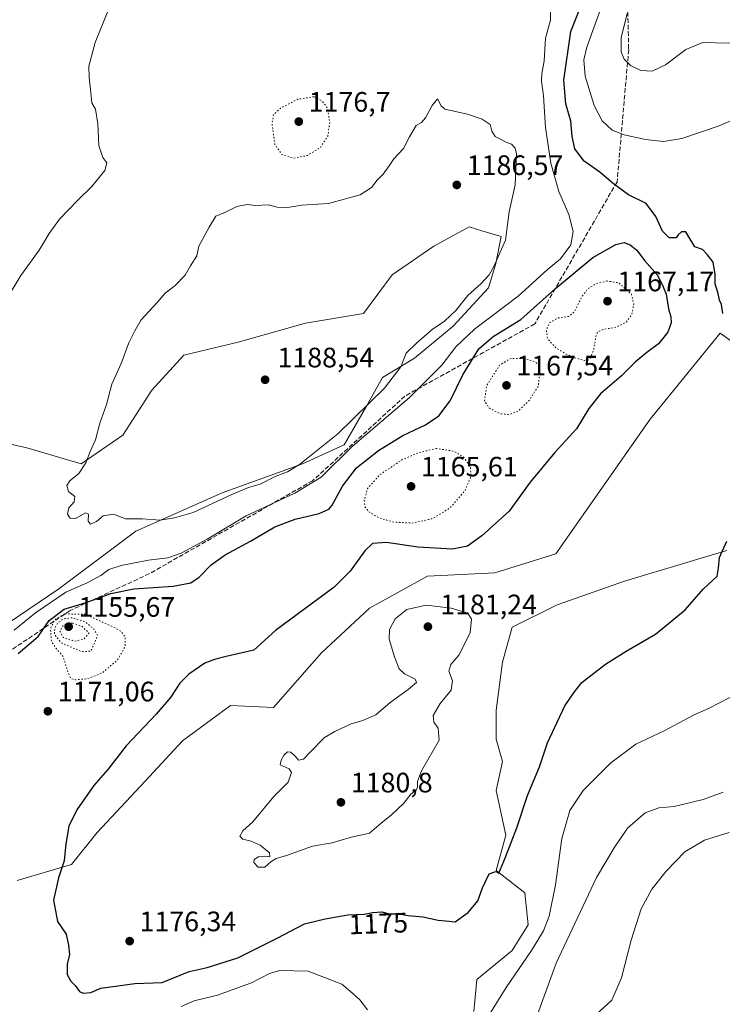
# Model space of a CAD drawing. Units: metres. Extents: x 576620 to 580052, y 4740413 to 4742777.
# Drawn here: x 578272 to 578522, y 4740638 to 4740989 of the extents above; entities that cross this region are included whole.
import ezdxf
from ezdxf.enums import TextEntityAlignment as Align

# ---------------------------------------------------------------- set-up
doc = ezdxf.new("R2010")
doc.units = ezdxf.units.M
doc.header["$MEASUREMENT"] = 0
doc.linetypes.add('DGN Style 3', pattern=[2.307223, 1.648017, -0.659207])
doc.linetypes.add('DGN Style 5', pattern=[1.153612, 0.494405, -0.659207])
for name, color, linetype, lineweight in [('Arbolado forestal CxS', 92, 'Continuous', 0), ('Curva de nivel maestra', 30, 'Continuous', 30), ('Curva de nivel normal', 30, 'Continuous', 0), ('Curva de nivel normal depresión', 30, 'DGN Style 5', 0), ('Pastizal CxS', 92, 'Continuous', 0), ('Punto de cota en terreno', 7, 'Continuous', 0), ('Rótulo de curva de nivel directora', 7, 'Continuous', 0), ('Rótulo de punto de cota en terreno', 7, 'Continuous', 0), ('Senda', 7, 'DGN Style 3', 0)]:
    doc.layers.add(name, color=color, linetype=linetype, lineweight=lineweight)
doc.styles.add('Style-Arial', font='txt')

# ---------------------------------------------------------------- blocks, each defined once
blk = doc.blocks.new('*U7')
at = {"layer": 'Arbolado forestal CxS', "color": 92, "linetype": 'Continuous', "lineweight": 0}
for points in [[(578433.3081, 4740635.8611, 1171.9523), (578434.4515, 4740647.2789, 1172.6538), (578447.0165, 4740657.5547, 1172.7135), (578452.7287, 4740666.6895, 1172.6674), (578451.5869, 4740678.1075, 1173.9448), (578441.3059, 4740686.1008, 1175.6261), (578444.7333, 4740698.6608, 1176.3737), (578441.3063, 4740714.6456, 1177.3553), (578443.5907, 4740724.9224, 1177.7031), (578441.3067, 4740732.9145, 1178.5706), (578441.3071, 4740743.1917, 1178.9094), (578443.5913, 4740760.3185, 1179.1599), (578447.0185, 4740772.7643, 1178.9858), (578463.0115, 4740780.757, 1178.083), (578487.1033, 4740789.1707, 1177.5035), (578509.2191, 4740795.8422, 1177.0216), (578514.3229, 4740797.3817, 1176.3119), (578523.5557, 4740800.1669, 1175.3255)], [(578539.3087, 4740864.5725, 1174.1825), (578521.1609, 4740877.5817, 1175.6415), (578496.1401, 4740846.9816, 1178.5821), (578462.5389, 4740799.0112, 1178.305), (578440.8345, 4740792.1605, 1177.3547), (578416.8457, 4740791.0197, 1177.2296), (578396.1789, 4740779.6163, 1177.5314), (578379.0445, 4740763.6315, 1177.7799), (578362.0135, 4740744.2057, 1177.8756), (578346.6475, 4740744.9095, 1176.6786), (578342.1655, 4740741.6237, 1176.7401), (578329.5125, 4740732.3497, 1176.7432), (578316.3195, 4740717.9449, 1176.513), (578299.1839, 4740699.6761, 1176.2675), (578290.0459, 4740688.2585, 1175.347), (578270.6259, 4740682.5499, 1173.6775)], [(578246.6383, 4740760.1937, 1180.9057), (578285.4775, 4740786.4543, 1182.7943), (578312.8941, 4740807.0067, 1185.0358), (578343.7365, 4740820.7079, 1186.227), (578372.2959, 4740830.9835, 1185.796), (578387.1461, 4740837.8343, 1184.3917), (578395.1419, 4740851.5367, 1185.8112), (578400.8541, 4740861.8119, 1186.3752), (578412.2773, 4740868.6627, 1185.3394), (578425.9851, 4740880.0814, 1184.6763), (578438.5521, 4740893.7819, 1184.9427), (578441.2335, 4740902.4022, 1185.5408), (578443.1209, 4740912.0511, 1185.6485), (578436.2315, 4740914.1176, 1186.6907), (578431.6979, 4740915.4775, 1187.1061), (578419.1319, 4740908.6268, 1187.5132), (578404.2823, 4740898.3505, 1187.6094), (578394.0005, 4740884.6489, 1187.8021), (578373.4389, 4740881.2231, 1188.0228), (578349.4491, 4740874.3727, 1187.4992), (578330.0297, 4740869.8063, 1186.6483), (578318.6075, 4740857.2463, 1186.1073), (578308.3259, 4740841.2617, 1185.6946), (578293.4755, 4740830.9849, 1184.8296), (578274.0555, 4740836.6942, 1183.0576), (578259.2045, 4740840.1201, 1181.7672)]]:
    blk.add_polyline3d(points, dxfattribs=at)
blk = doc.blocks.new('5PATER')
at = {"layer": 'Punto de cota en terreno', "linetype": 'Continuous', "lineweight": 0}
h = blk.add_hatch(color=51, dxfattribs=at)
edge = h.paths.add_edge_path()
edge.add_ellipse((0, 0), major_axis=(-0.11, -0.111), ratio=0.999422, start_angle=0, end_angle=360)

msp = doc.modelspace()

# ---------------------------------------------------------------- linework, layer by layer
at = {"layer": 'Arbolado forestal CxS', "color": 92, "linetype": 'Continuous', "lineweight": 0}
for points in [[(578246.6383, 4740760.1937, 1180.9057), (578285.4775, 4740786.4543, 1182.7943), (578312.8941, 4740807.0067, 1185.0358), (578343.7365, 4740820.7079, 1186.227), (578372.2959, 4740830.9835, 1185.796), (578387.1461, 4740837.8343, 1184.3917), (578395.1419, 4740851.5367, 1185.8112), (578400.8541, 4740861.8119, 1186.3752), (578412.2773, 4740868.6627, 1185.3394), (578425.9851, 4740880.0814, 1184.6763), (578438.5521, 4740893.7819, 1184.9427), (578441.2335, 4740902.4022, 1185.5408), (578443.1209, 4740912.0511, 1185.6485), (578436.2315, 4740914.1176, 1186.6907), (578431.6979, 4740915.4775, 1187.1061), (578419.1319, 4740908.6268, 1187.5132), (578404.2823, 4740898.3505, 1187.6094), (578394.0005, 4740884.6489, 1187.8021), (578373.4389, 4740881.2231, 1188.0228), (578349.4491, 4740874.3727, 1187.4992), (578330.0297, 4740869.8063, 1186.6483), (578318.6075, 4740857.2463, 1186.1073), (578308.3259, 4740841.2617, 1185.6946), (578293.4755, 4740830.9849, 1184.8296), (578274.0555, 4740836.6942, 1183.0576), (578259.2045, 4740840.1201, 1181.7672)], [(578539.3087, 4740864.5725, 1174.1825), (578521.1609, 4740877.5817, 1175.6415), (578496.1401, 4740846.9816, 1178.5821), (578462.5389, 4740799.0112, 1178.305), (578440.8345, 4740792.1605, 1177.3547), (578416.8457, 4740791.0197, 1177.2296), (578396.1789, 4740779.6163, 1177.5314), (578379.0445, 4740763.6315, 1177.7799), (578362.0135, 4740744.2057, 1177.8756), (578346.6475, 4740744.9095, 1176.6786), (578342.1655, 4740741.6237, 1176.7401), (578329.5125, 4740732.3497, 1176.7432), (578316.3195, 4740717.9449, 1176.513), (578299.1839, 4740699.6761, 1176.2675), (578290.0459, 4740688.2585, 1175.347), (578270.6259, 4740682.5499, 1173.6775)], [(578433.3081, 4740635.8611, 1171.9523), (578434.4515, 4740647.2789, 1172.6538), (578447.0165, 4740657.5547, 1172.7135), (578452.7287, 4740666.6895, 1172.6674), (578451.5869, 4740678.1075, 1173.9448), (578441.3059, 4740686.1008, 1175.6261), (578444.7333, 4740698.6608, 1176.3737), (578441.3063, 4740714.6456, 1177.3553), (578443.5907, 4740724.9224, 1177.7031), (578441.3067, 4740732.9145, 1178.5706), (578441.3071, 4740743.1917, 1178.9094), (578443.5913, 4740760.3185, 1179.1599), (578447.0185, 4740772.7643, 1178.9858), (578463.0115, 4740780.757, 1178.083), (578487.1033, 4740789.1707, 1177.5035), (578509.2191, 4740795.8422, 1177.0216), (578514.3229, 4740797.3817, 1176.3119), (578523.5557, 4740800.1669, 1175.3255)]]:
    msp.add_polyline3d(points, dxfattribs=at)
at = {"layer": 'Curva de nivel maestra', "color": 30, "linetype": 'Continuous', "lineweight": 30, "elevation": 1175, "flags": 128}
for points in [[(578522.08, 4740884.6301), (578521.57, 4740887.7901), (578520.84, 4740889.4101), (578520.46, 4740891.7501), (578519.33, 4740895.2401), (578519.31, 4740898.5301), (578518.6, 4740902.9001), (578516.64, 4740905.5101), (578514.81, 4740907.4401), (578512.1, 4740908.3701), (578508.92, 4740913.7401), (578507.38, 4740913.6901), (578506.2, 4740912.6901), (578505.46, 4740911.6101), (578502.92, 4740911.6201), (578500.56, 4740913.9001), (578498.17, 4740919.1901), (578494.78, 4740923.7701), (578488.5, 4740926.9201), (578483.07, 4740930.8301), (578478.28, 4740935.0401), (578472.72, 4740938.9301), (578469.3, 4740943.2901), (578468.35, 4740947.7001), (578467.97, 4740953.1501), (578466.1, 4740959.3801), (578465.4, 4740967.7901), (578467.9, 4740985.1301), (578474.41, 4741001.7401)], [(578270.99, 4740763.4601), (578278.12, 4740769.4801), (578282.06, 4740775.1701), (578287.38, 4740779.2001), (578295.24, 4740781.6001), (578304, 4740784.8301), (578312.24, 4740786.4501), (578326.3, 4740787.3801), (578332.56, 4740788.6301), (578335.46, 4740790.6101), (578339.81, 4740794.9901), (578344.77, 4740798.6001), (578353.8, 4740803.5301), (578362.45, 4740808.5701), (578369.69, 4740811.3001), (578378.3, 4740813.3901), (578381.74, 4740814.9101), (578382.94, 4740816.2601), (578386.58, 4740823.0901), (578391.58, 4740829.5701), (578399.42, 4740835.7701), (578408.11, 4740841.1601), (578416.12, 4740844.9801), (578420.92, 4740848.0901), (578424.92, 4740853.5301), (578429.4, 4740862.7601), (578435.19, 4740872.0401), (578440.23, 4740876.3601), (578450.1, 4740882.5301), (578462.5, 4740893.5601), (578475.78, 4740904.5401), (578483.92, 4740909.2201), (578486.92, 4740909.8801), (578489.04, 4740909.1401), (578491.5, 4740907.1901), (578494.12, 4740903.5401), (578498.75, 4740898.3001), (578500.85, 4740894.0701), (578501.87, 4740891.4501), (578502.74, 4740886.3001), (578503.5, 4740883.4701), (578503.64, 4740881.2601), (578502.46, 4740877.9701), (578499.14, 4740873.8201), (578494.97, 4740870.7201), (578490.89, 4740867.2601), (578485.98, 4740862.3801), (578478.46, 4740856.0301), (578474.35, 4740850.8001), (578469.93, 4740843.4701), (578462.14, 4740834.9601), (578453.48, 4740824.5401), (578445.92, 4740814.1701), (578436.25, 4740805.3901), (578431.05, 4740801.7201), (578425.77, 4740800.5801), (578413.38, 4740801.3001), (578402.26, 4740802.9401), (578397.32, 4740802.6401), (578394.48, 4740800.0701), (578389.32, 4740792.7801), (578383.6, 4740787.0701), (578362.73, 4740771.6501), (578354.93, 4740764.5901)], [(578354.93, 4740764.5901), (578345.09, 4740762.4101), (578341.02, 4740761.3101), (578337.54, 4740760.0201), (578331.81, 4740756.0501), (578328.56, 4740752.8101), (578325.24, 4740747.8101), (578320.14, 4740741.8101), (578309.53, 4740730.4801), (578302.91, 4740722.1501), (578298, 4740716.3501), (578291.88, 4740707.7401), (578289.07, 4740701.8401), (578288, 4740695.6001), (578287.46, 4740689.5601), (578285.43, 4740683.4901), (578283.62, 4740675.5101), (578285.04, 4740667.9301), (578288.17, 4740663.3901), (578288.9, 4740659.4601), (578289.27, 4740656.1601), (578288.45, 4740652.6701), (578288.49, 4740649.0501), (578289.8, 4740646.6201), (578291.38, 4740645.1501), (578292.81, 4740643.0301), (578294.14, 4740642.3501), (578296.89, 4740642.6701), (578300.43, 4740644.1301), (578312.54, 4740645.7701), (578322.35, 4740646.2401), (578331.92, 4740650.1501), (578338.32, 4740651.5001), (578349.26, 4740654.9801), (578363.31, 4740662.0101), (578373, 4740667.0901), (578380.44, 4740668.8801), (578388.46, 4740670.3401), (578394.26, 4740670.5501), (578397.26, 4740671.1601), (578400.6, 4740671.3401), (578403.26, 4740670.6301), (578406.66, 4740670.7001), (578409.95, 4740670.1001), (578415.24, 4740669.5501), (578420.65, 4740668.3401), (578424.54, 4740668.0401), (578426.75, 4740667.7801), (578431.34, 4740671.1201), (578434.79, 4740675.3101), (578436.44, 4740679.8901), (578438.86, 4740684.8701), (578441.16, 4740685.8001), (578442.33, 4740685.1501), (578444.69, 4740690.8101), (578448.65, 4740701.3601), (578452.54, 4740712.7701), (578456.72, 4740723.0401), (578459.61, 4740731.5601), (578465.82, 4740744.8101), (578469.18, 4740749.8101), (578471.82, 4740753.1501), (578480.24, 4740759.6101), (578487.6, 4740764.3201), (578498.14, 4740770.2701), (578508.62, 4740779.0201), (578515.11, 4740786.3101), (578520.1, 4740791.0201), (578520.59, 4740793.8101), (578520.9, 4740797.6801), (578523.52, 4740803.4301)]]:
    msp.add_lwpolyline(points, dxfattribs=at)
at = {"layer": 'Curva de nivel normal', "color": 30, "linetype": 'Continuous', "lineweight": 0, "flags": 128}
for points, elevation in [([(578306.93, 4741002.1201), (578298.46, 4740981.2101), (578296.23, 4740972.7601), (578296.26, 4740968.7701), (578296.81, 4740964.4901), (578297.28, 4740959.7201), (578298.52, 4740957.4601), (578299.38, 4740952.2101), (578299.76, 4740944.5201), (578301.24, 4740940.1701), (578302.66, 4740938.2801), (578301.93, 4740935.6001), (578297.26, 4740929.8501), (578292.26, 4740925.0401), (578285.77, 4740918.2001), (578282.01, 4740913.1401), (578278.54, 4740907.1401), (578271.94, 4740898.1401), (578257.65, 4740874.4701)], 1180), ([(578269.6, 4740771.7801), (578277.21, 4740777.9801), (578287.98, 4740785.3201), (578295.63, 4740788.6601), (578300.48, 4740791.2501), (578303.3, 4740793.3201), (578307.67, 4740794.8401), (578317.48, 4740796.7001), (578324.36, 4740797.5901), (578329.11, 4740799.1701), (578338.38, 4740804.1601), (578352.26, 4740812.5401), (578369.59, 4740820.6001), (578378.95, 4740826.2801), (578390.03, 4740837.2201), (578410.29, 4740854.5801), (578421.92, 4740866.2401), (578426.92, 4740872.7801), (578433.6, 4740879.0601), (578449.22, 4740890.8001), (578459.51, 4740900.1401), (578464.23, 4740904.1401), (578467.93, 4740909.1401), (578468.77, 4740913.8001), (578467.17, 4740919.8801), (578463.69, 4740928.1501), (578460.83, 4740938.1601), (578458.91, 4740950.9301), (578458.16, 4740962.1401), (578457.47, 4740967.4501), (578457.63, 4740970.1901), (578458.46, 4740974.5401), (578458.9, 4740982.7901), (578460.68, 4740989.1301), (578460.74, 4740993.7101)], 1180), ([(578533.62, 4740957.0701), (578520.79, 4740951.5501), (578507.42, 4740946.9301), (578500.92, 4740945.9501), (578494.48, 4740946.6701), (578486.92, 4740948.2901), (578482.71, 4740949.9201), (578479.04, 4740953.2501), (578476.23, 4740958.7701), (578473, 4740969.2001), (578472.6, 4740974.9901), (578473.66, 4740979.5001), (578475.82, 4740985.4601), (578479.04, 4740994.6301)], 1170), ([(578571.83, 4740990.7201), (578546.6, 4740983.6601), (578537.81, 4740982.0701), (578524.04, 4740980.9801), (578514.98, 4740981.1901), (578508.84, 4740978.6501), (578501.65, 4740973.1801), (578496.92, 4740970.9401), (578492.92, 4740971.2201), (578489.23, 4740973.0501), (578486.97, 4740975.2901), (578485.9, 4740977.8601), (578485.87, 4740982.8001), (578487.97, 4740991.5401)], 1165), ([(578420.38, 4740961.1301), (578418.55, 4740958.7901), (578416.15, 4740954.3301), (578414.74, 4740952.7401), (578412.79, 4740951.5901), (578410.4, 4740947.5901), (578408.33, 4740943.3701), (578404.84, 4740939.7701), (578403.2, 4740937.2001), (578401.03, 4740934.2401), (578398.93, 4740932.1601), (578396.91, 4740929.4801), (578392.84, 4740926.9401), (578381.6, 4740923.8701), (578372.04, 4740923.2601), (578366.96, 4740922.3401), (578363.26, 4740922.4901), (578360.26, 4740923.3101), (578355.6, 4740923.1201), (578352.6, 4740923.4101), (578348.93, 4740922.8001), (578344.93, 4740920.7701), (578341.39, 4740919.3301), (578339.02, 4740915.3801), (578335.44, 4740908.6001), (578334.72, 4740905.1401), (578332.46, 4740901.6201), (578330.46, 4740898.2201), (578326.93, 4740894.5901), (578323.37, 4740891.8201), (578320.49, 4740888.5201), (578314.86, 4740882.3101), (578312.63, 4740878.4001), (578310.42, 4740874.1301), (578307.68, 4740866.7401), (578304.33, 4740859.4001), (578302.52, 4740852.1401), (578300.06, 4740845.5101), (578298.62, 4740839.6201), (578296.61, 4740835.4201), (578295.09, 4740831.4401), (578292.66, 4740827.5401), (578289.47, 4740824.9401), (578288.34, 4740823.2601), (578288.96, 4740821.1401), (578291.23, 4740819.3901), (578290.99, 4740817.4701), (578289.07, 4740815.3701), (578288.56, 4740813.0601), (578289.49, 4740811.6101), (578291.47, 4740811.5501), (578294.98, 4740813.5401), (578296.07, 4740813.0501), (578295.91, 4740810.5601), (578296.8, 4740809.4901), (578298.87, 4740810.5301), (578301.26, 4740812.5101), (578304.93, 4740813.1201), (578309.31, 4740811.4701), (578315.29, 4740811.3901), (578321.66, 4740810.9401), (578326.77, 4740811.7301), (578333.41, 4740813.7101), (578347.17, 4740820.1401), (578353.07, 4740822.6201), (578357.26, 4740823.8001), (578362.6, 4740826.4801), (578366.93, 4740828.1601), (578371.26, 4740830.8401), (578384.88, 4740841.7201), (578401.51, 4740858.0001), (578407.33, 4740865.6501), (578409.28, 4740870.5001), (578412.98, 4740874.0601), (578418.56, 4740878.8501), (578422.93, 4740881.9301), (578426.92, 4740885.6501), (578431.17, 4740891.0601), (578435.93, 4740895.3101), (578438.77, 4740898.4501), (578440.48, 4740901.3601), (578444.67, 4740910.8001), (578445.97, 4740920.8001), (578448.12, 4740930.4801), (578448.57, 4740941.5101), (578448.11, 4740943.5001), (578446.74, 4740944.9401), (578444.84, 4740945.6401), (578442.9, 4740946.8001), (578440.96, 4740947.7101), (578439.8, 4740949.5601), (578439.2, 4740951.9801), (578436.29, 4740953.9101), (578431.14, 4740955.6801), (578423, 4740957.4201), (578421.76, 4740958.6001), (578420.38, 4740961.1301)], 1185), ([(578416.33, 4740780.6301), (578409.5, 4740779.1701), (578405.34, 4740775.7801), (578403.3, 4740771.9401), (578403.22, 4740768.5301), (578405.05, 4740762.3001), (578406.79, 4740758.0201), (578408.66, 4740756.2201), (578412.48, 4740754.3001), (578412.97, 4740753.1601), (578410, 4740750.6001), (578403.54, 4740745.9401), (578398.39, 4740741.5901), (578393.48, 4740739.3801), (578389.66, 4740738.3901), (578383.86, 4740735.6101), (578380.12, 4740733.4601), (578375.01, 4740728.3301), (578372.71, 4740725.7401), (578370.84, 4740725.4001), (578369.87, 4740726.7601), (578368.2, 4740728.2801), (578366.93, 4740728.4401), (578365.83, 4740727.3401), (578364.74, 4740725.4801), (578364.42, 4740723.7001), (578367.54, 4740722.3401), (578368.44, 4740720.9801), (578367.16, 4740717.5601), (578362.16, 4740712.4901), (578354.57, 4740703.4001), (578351.12, 4740700.2701), (578349.99, 4740698.3701), (578351.02, 4740697.2401), (578354.03, 4740696.5801), (578357.27, 4740695.1601), (578360.62, 4740692.3701), (578360.66, 4740691.0101), (578358.77, 4740691.1901), (578356.6, 4740690.9101), (578355.14, 4740690.0701), (578354.98, 4740688.9601), (578356.48, 4740687.2701), (578358.85, 4740687.3401), (578361, 4740689.2401), (578362.95, 4740690.4301), (578366.6, 4740691.5001), (578375.93, 4740694.7901), (578382.93, 4740695.9701), (578389.26, 4740697.8801), (578396.16, 4740699.4401), (578400.31, 4740703.0201), (578404, 4740705.9601), (578408.38, 4740710.1201), (578410.92, 4740713.2901), (578412.66, 4740714.6001), (578413.25, 4740715.6901), (578413.3, 4740717.7801), (578414.74, 4740721.6001), (578420.98, 4740732.5001), (578420.68, 4740736.8101), (578419.15, 4740738.9601), (578418.85, 4740741.3001), (578421.36, 4740745.5801), (578425.27, 4740750.3101), (578425.72, 4740753.6901), (578424.42, 4740757.1501), (578425.17, 4740759.4801), (578427.97, 4740762.8101), (578432.1, 4740770.8501), (578432.48, 4740775.6301), (578431.24, 4740777.8001), (578425.33, 4740779.5401), (578416.33, 4740780.6301)], 1180), ([(578434.54, 4740627.8201), (578444.83, 4740644.3801), (578453.88, 4740657.6401), (578458.18, 4740664.6301), (578460.17, 4740669.8201), (578462.42, 4740681.0001), (578464.73, 4740697.5601), (578467.51, 4740707.4501), (578472.32, 4740714.5601), (578482.18, 4740724.4801), (578491.09, 4740731.1201), (578501.22, 4740735.8901), (578511.59, 4740741.4801), (578517.25, 4740743.9401), (578524.58, 4740747.7201)], 1170), ([(578454.12, 4740629.5001), (578462.72, 4740653.0901), (578477.06, 4740683.6201), (578483.34, 4740694.1501), (578488.12, 4740701.1501), (578494.38, 4740706.6901), (578499.25, 4740708.4801), (578504.71, 4740708.8501), (578515.04, 4740711.4501), (578522.25, 4740714.0301)], 1165), ([(578476.94, 4740634.8201), (578482.48, 4740639.9201), (578486.01, 4740647.9001), (578489.43, 4740661.3001), (578492.95, 4740672.4401), (578496.8, 4740679.4501), (578501.9, 4740685.8101), (578508.6, 4740692.7201), (578515.57, 4740696.9101), (578524.38, 4740699.6901)], 1160), ([(578329.13, 4740637.6101), (578333.73, 4740639.6301), (578342.07, 4740641.7001), (578354.14, 4740646.0201), (578360.61, 4740649.3801), (578364.23, 4740650.5101), (578374.32, 4740650.2101), (578386.38, 4740645.5601), (578389.3, 4740643.1201), (578392.72, 4740639.9701), (578395.43, 4740636.4201)], 1170)]:
    msp.add_lwpolyline(points, dxfattribs=dict(at, elevation=elevation))
at = {"layer": 'Curva de nivel normal depresión', "color": 30, "linetype": 'DGN Style 5', "lineweight": 0, "flags": 128}
for points, elevation in [([(578376.43, 4740961.8701), (578370.71, 4740961.0001), (578364.54, 4740957.8101), (578362.01, 4740955.5001), (578361.46, 4740952.2901), (578362.49, 4740944.8001), (578365, 4740941.3001), (578369.1, 4740939.9201), (578374.1, 4740940.9401), (578378.55, 4740943.6401), (578381.29, 4740947.7101), (578382.03, 4740952.5801), (578381.24, 4740957.7701), (578379.3, 4740960.3501), (578376.43, 4740961.8701)], 1180), ([(578480.91, 4740896.2101), (578477.03, 4740895.2701), (578474.02, 4740893.4601), (578471.84, 4740890.6001), (578469.26, 4740885.3101), (578467.19, 4740883.5701), (578463.3, 4740883.0401), (578460.5, 4740881.4101), (578459.2, 4740878.9801), (578459.64, 4740875.6101), (578462.56, 4740872.4001), (578468.04, 4740869.1901), (578472.77, 4740867.8501), (578474.85, 4740868.6501), (578476.01, 4740871.5001), (578477, 4740876.9601), (578477.42, 4740877.9901), (578479.13, 4740878.8201), (578484.29, 4740879.8201), (578487.61, 4740881.5001), (578489.63, 4740884.1401), (578490.35, 4740888.0901), (578489.49, 4740891.4701), (578484.94, 4740895.5601), (578480.91, 4740896.2101)], 1170), ([(578451.25, 4740868.6201), (578446.5, 4740868.6001), (578442.54, 4740866.1601), (578437.94, 4740858.9201), (578437.17, 4740853.4601), (578438.91, 4740850.8801), (578442.65, 4740848.9401), (578445.89, 4740848.6001), (578449.18, 4740849.8801), (578452.95, 4740853.4501), (578456.38, 4740858.7801), (578456.92, 4740865.7401), (578455.17, 4740867.3901), (578451.25, 4740868.6201)], 1170), ([(578420.09, 4740836.5301), (578413.54, 4740834.9601), (578407.73, 4740832.4201), (578399.88, 4740827.1401), (578395.46, 4740822.2101), (578394.34, 4740817.9301), (578394.64, 4740815.5801), (578395.99, 4740813.9301), (578399.49, 4740811.7901), (578404.97, 4740810.2401), (578411.32, 4740809.9201), (578418.6, 4740811.5001), (578424.92, 4740815.3301), (578430.21, 4740821.4701), (578432.34, 4740826.6601), (578432.12, 4740830.0501), (578429.72, 4740833.4001), (578426.44, 4740835.4701), (578420.09, 4740836.5301)], 1170), ([(578287.56, 4740777.5301), (578284.03, 4740775.4201), (578282.53, 4740772.2701), (578282.86, 4740767.7401), (578284.62, 4740765.1201), (578287.03, 4740762.4001), (578288.78, 4740756.6201), (578289.82, 4740754.4601), (578291.5, 4740754.0701), (578295.66, 4740754.4001), (578301.03, 4740756.5701), (578306.37, 4740761.0701), (578309.1, 4740765.8401), (578309.16, 4740769.2601), (578307.64, 4740771.4101), (578304.89, 4740772.8601), (578294.85, 4740777.4801), (578287.56, 4740777.5301)], 1170), ([(578290.24, 4740776.1601), (578287.09, 4740775.7401), (578285.09, 4740774.3001), (578284.04, 4740772.4001), (578283.97, 4740770.1901), (578286.39, 4740767.2501), (578293.59, 4740764.0901), (578296.92, 4740764.2601), (578299.33, 4740769.8801), (578297.94, 4740772.1501), (578294.86, 4740774.7901), (578290.24, 4740776.1601)], 1165), ([(578290.36, 4740774.3201), (578287.21, 4740773.6301), (578285.9, 4740771.4701), (578287.02, 4740769.1701), (578291.02, 4740767.8201), (578294.39, 4740768.5001), (578296.26, 4740770.8101), (578293.76, 4740773.1001), (578290.36, 4740774.3201)], 1160)]:
    msp.add_lwpolyline(points, dxfattribs=dict(at, elevation=elevation))
at = {"layer": 'Pastizal CxS', "color": 92, "linetype": 'Continuous', "lineweight": 0}
for points in [[(578259.2045, 4740840.1201, 1181.7672), (578274.0555, 4740836.6942, 1183.0576), (578293.4755, 4740830.9849, 1184.8296), (578308.3259, 4740841.2617, 1185.6946), (578318.6075, 4740857.2463, 1186.1073), (578330.0297, 4740869.8063, 1186.6483), (578349.4491, 4740874.3727, 1187.4992), (578373.4389, 4740881.2231, 1188.0228), (578394.0005, 4740884.6489, 1187.8021), (578404.2823, 4740898.3505, 1187.6094), (578419.1319, 4740908.6268, 1187.5132), (578431.6979, 4740915.4775, 1187.1061), (578436.2315, 4740914.1176, 1186.6907), (578443.1209, 4740912.0511, 1185.6485), (578441.2335, 4740902.4022, 1185.5408), (578438.5521, 4740893.7819, 1184.9427), (578425.9851, 4740880.0814, 1184.6763), (578412.2773, 4740868.6627, 1185.3394), (578400.8541, 4740861.8119, 1186.3752), (578395.1419, 4740851.5367, 1185.8112), (578387.1461, 4740837.8343, 1184.3917), (578372.2959, 4740830.9835, 1185.796), (578343.7365, 4740820.7079, 1186.227), (578312.8941, 4740807.0067, 1185.0358), (578285.4775, 4740786.4543, 1182.7943), (578246.6383, 4740760.1937, 1180.9057)], [(578246.6383, 4740760.1937, 1180.9057), (578285.4775, 4740786.4543, 1182.7943), (578312.8941, 4740807.0067, 1185.0358), (578343.7365, 4740820.7079, 1186.227), (578372.2959, 4740830.9835, 1185.796), (578387.1461, 4740837.8343, 1184.3917), (578395.1419, 4740851.5367, 1185.8112), (578400.8541, 4740861.8119, 1186.3752), (578412.2773, 4740868.6627, 1185.3394), (578425.9851, 4740880.0814, 1184.6763), (578438.5521, 4740893.7819, 1184.9427), (578441.2335, 4740902.4022, 1185.5408), (578443.1209, 4740912.0511, 1185.6485), (578436.2315, 4740914.1176, 1186.6907), (578431.6979, 4740915.4775, 1187.1061), (578419.1319, 4740908.6268, 1187.5132), (578404.2823, 4740898.3505, 1187.6094), (578394.0005, 4740884.6489, 1187.8021), (578373.4389, 4740881.2231, 1188.0228), (578349.4491, 4740874.3727, 1187.4992), (578330.0297, 4740869.8063, 1186.6483), (578318.6075, 4740857.2463, 1186.1073), (578308.3259, 4740841.2617, 1185.6946), (578293.4755, 4740830.9849, 1184.8296), (578274.0555, 4740836.6942, 1183.0576), (578259.2045, 4740840.1201, 1181.7672)], [(578270.6259, 4740682.5499, 1173.6775), (578290.0459, 4740688.2585, 1175.347), (578299.1839, 4740699.6761, 1176.2675), (578316.3195, 4740717.9449, 1176.513), (578329.5125, 4740732.3497, 1176.7432), (578342.1655, 4740741.6237, 1176.7401), (578346.6475, 4740744.9095, 1176.6786), (578362.0135, 4740744.2057, 1177.8756), (578379.0445, 4740763.6315, 1177.7799), (578396.1789, 4740779.6163, 1177.5314), (578416.8457, 4740791.0197, 1177.2296), (578440.8345, 4740792.1605, 1177.3547), (578462.5389, 4740799.0112, 1178.305), (578496.1401, 4740846.9816, 1178.5821), (578521.1609, 4740877.5817, 1175.6415), (578539.3087, 4740864.5725, 1174.1825)], [(578539.3087, 4740864.5725, 1174.1825), (578521.1609, 4740877.5817, 1175.6415), (578496.1401, 4740846.9816, 1178.5821), (578462.5389, 4740799.0112, 1178.305), (578440.8345, 4740792.1605, 1177.3547), (578416.8457, 4740791.0197, 1177.2296), (578396.1789, 4740779.6163, 1177.5314), (578379.0445, 4740763.6315, 1177.7799), (578362.0135, 4740744.2057, 1177.8756), (578346.6475, 4740744.9095, 1176.6786), (578342.1655, 4740741.6237, 1176.7401), (578329.5125, 4740732.3497, 1176.7432), (578316.3195, 4740717.9449, 1176.513), (578299.1839, 4740699.6761, 1176.2675), (578290.0459, 4740688.2585, 1175.347), (578270.6259, 4740682.5499, 1173.6775)], [(578523.5557, 4740800.1669, 1175.3255), (578514.3229, 4740797.3817, 1176.3119), (578509.2191, 4740795.8422, 1177.0216), (578487.1033, 4740789.1707, 1177.5035), (578463.0115, 4740780.757, 1178.083), (578447.0185, 4740772.7643, 1178.9858), (578443.5913, 4740760.3185, 1179.1599), (578441.3071, 4740743.1917, 1178.9094), (578441.3067, 4740732.9145, 1178.5706), (578443.5907, 4740724.9224, 1177.7031), (578441.3063, 4740714.6456, 1177.3553), (578444.7333, 4740698.6608, 1176.3737), (578441.3059, 4740686.1008, 1175.6261), (578451.5869, 4740678.1075, 1173.9448), (578452.7287, 4740666.6895, 1172.6674), (578447.0165, 4740657.5547, 1172.7135), (578434.4515, 4740647.2789, 1172.6538), (578433.3081, 4740635.8611, 1171.9523)], [(578433.3081, 4740635.8611, 1171.9523), (578434.4515, 4740647.2789, 1172.6538), (578447.0165, 4740657.5547, 1172.7135), (578452.7287, 4740666.6895, 1172.6674), (578451.5869, 4740678.1075, 1173.9448), (578441.3059, 4740686.1008, 1175.6261), (578444.7333, 4740698.6608, 1176.3737), (578441.3063, 4740714.6456, 1177.3553), (578443.5907, 4740724.9224, 1177.7031), (578441.3067, 4740732.9145, 1178.5706), (578441.3071, 4740743.1917, 1178.9094), (578443.5913, 4740760.3185, 1179.1599), (578447.0185, 4740772.7643, 1178.9858), (578463.0115, 4740780.757, 1178.083), (578487.1033, 4740789.1707, 1177.5035), (578509.2191, 4740795.8422, 1177.0216), (578514.3229, 4740797.3817, 1176.3119), (578523.5557, 4740800.1669, 1175.3255)]]:
    msp.add_polyline3d(points, dxfattribs=at)
at = {"layer": 'Senda', "color": 7, "linetype": 'DGN Style 3', "lineweight": 0}
msp.add_polyline3d([(578462.3335, 4741213.7361, 1176.3901), (578476.3751, 4741170.6039, 1188.221), (578483.0709, 4741143.4883, 1190.4198), (578491.7089, 4741108.5071, 1189.9185), (578487.1421, 4741042.8849, 1181.5171), (578488.5359, 4740978.6523, 1181.4158), (578484.4201, 4740931.5715, 1189.805), (578455.0805, 4740880.8937, 1190.8723), (578408.8339, 4740855.2011, 1192.5802), (578375.9407, 4740825.0183, 1190.8033), (578317.8079, 4740791.8945, 1190.1221), (578289.5091, 4740778.7709, 1184.7092), (578216.7993, 4740729.8085, 1176.7947), (578164.2651, 4740672.2385, 1173.724), (578144.9035, 4740621.0201, 1171.4124), (578119.0227, 4740558.4553, 1167.3396), (578078.9101, 4740509.8001, 1166.4683)], dxfattribs=at)

# ---------------------------------------------------------------- block references
at = {"layer": 'Arbolado forestal CxS', "color": 92, "linetype": 'Continuous', "lineweight": 0}
msp.add_blockref('*U7', (0, 0), dxfattribs=at)
at = {"layer": 'Punto de cota en terreno', "color": 7, "linetype": 'Continuous', "lineweight": 0, "xscale": 10, "yscale": 10, "zscale": 10}
for p in [(578371, 4740953, 1176.7), (578427.3, 4740930.43, 1186.57), (578481, 4740889, 1167.17), (578359, 4740861, 1188.54), (578445, 4740859, 1167.54), (578411, 4740823, 1165.61), (578289, 4740773, 1155.67), (578417, 4740773, 1181.24), (578281.6, 4740742.84, 1171.06), (578386.01, 4740710.4, 1180.8), (578310.74, 4740660.93, 1176.34)]:
    msp.add_blockref('5PATER', p, dxfattribs=at)

# ---------------------------------------------------------------- texts
at = {"layer": 'Rótulo de curva de nivel directora', "color": 7, "linetype": 'Continuous', "lineweight": 0, "style": 'Style-Arial'}
msp.add_text('1175', height=7, rotation=2.073611, dxfattribs=at).set_placement((578399.3392, 4740667.2053), align=Align.MIDDLE_CENTER)
at = {"layer": 'Rótulo de punto de cota en terreno', "color": 7, "linetype": 'Continuous', "lineweight": 0, "style": 'Style-Arial'}
for s, p in [('1176,7', (578374.5278, 4740956.5278)), ('1186,57', (578430.8278, 4740933.9578)), ('1167,17', (578484.5278, 4740892.5278)), ('1188,54', (578363.4097, 4740865.4097)), ('1167,54', (578448.5278, 4740862.5278)), ('1165,61', (578414.5278, 4740826.5278)), ('1155,67', (578292.5278, 4740776.5278)), ('1181,24', (578421.4097, 4740777.4097)), ('1171,06', (578285.1278, 4740746.3678)), ('1180,8', (578389.5378, 4740713.9278)), ('1176,34', (578314.2678, 4740664.4578))]:
    msp.add_text(s, height=7, dxfattribs=at).set_placement(p)

doc.saveas('drawing.dxf')
